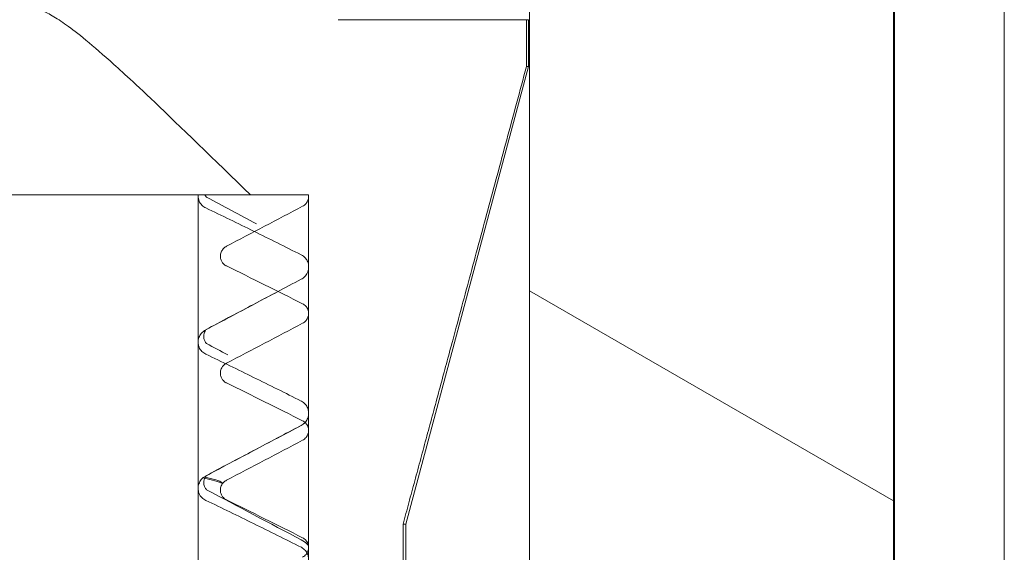
# Model space of a CAD drawing. Units: inches. Extents: x -639 to 622, y -2683 to -1715.
# Drawn here: x -106 to -106, y -2303 to -2303 of the extents above; entities that cross this region are included whole.
import ezdxf

# ---------------------------------------------------------------- set-up
doc = ezdxf.new("R2010")
doc.units = ezdxf.units.IN
doc.header["$MEASUREMENT"] = 0
doc.layers.add('Hatch (ANSI)', color=7, linetype='Continuous', lineweight=18)
doc.layers.add('Visible (ANSI)', color=7, linetype='Continuous', lineweight=0)

# ---------------------------------------------------------------- blocks, each defined once
blk = doc.blocks.new('#24 Assembled_Sheet_G')
at = {"layer": 'Hatch (ANSI)', "linetype": 'Continuous'}
blk.add_line((0.3734441109895549, -1.117718033894336), (0.2178416710594316, -1.027881812404628), dxfattribs=at)
at = {"layer": 'Visible (ANSI)'}
for p, q in [((0.4208600004383744, -0.4498346380229069), (0.4208233184991702, -1.199834637125863)), ((0.3734386764729113, -1.228832319613135), (0.3734633267360568, -0.7248323202159548)), ((0.3739398991762783, -1.228832344127565), (0.3739645494394238, -0.7248323447303826)), ((0.2178538227714998, -0.7794275232791539), (0.2178033620130105, -1.811149816461316)), ((0.2165923963794185, -0.9118246480024969), (0.1360861740640772, -0.9118207105033594)), ((0.2165914181943738, -0.9318246479785727), (0.2165923963794185, -0.911824648002495)), ((0.2174554035963774, -0.9118246902115339), (0.2165923963794185, -0.9118246480024962)), ((0.2174544254113329, -0.9318246901876116), (0.2174554035963776, -0.911824690211534)), ((0.1649448425538766, -1.127754789614877), (0.2174544254113326, -0.9318246901876143)), ((0.2174544254113328, -0.9318246901876116), (0.2165914181943739, -0.9318246479785739)), ((0.07619161859775808, -0.9868177811950931), (-0.07628814727254707, -0.9868103235237551)), ((0.07619161859775808, -0.9868177811950931), (0.07609380009328981, -2.98681777880301)), ((0.07609380009328981, -2.98681777880301), (0.07619161859775808, -0.9868177811950931)), ((0.0762161056734498, -0.9868177823927377), (0.07619161859775808, -0.9868177811950931)), ((0.07909401714256514, -0.986817923149276), (0.09857012450752045, -0.9868188757111248)), ((0.0985701245075218, -0.9868188757111244), (0.1234439888817897, -0.9868200922732326)), ((0.1234439888817897, -0.9868200922732325), (0.1233889375033993, -0.9868200895807121)), ((0.1234170887930612, -1.536820091615369), (0.1234439888817897, -0.986820092273232)), ((0.1234439888817897, -0.9868200922732325), (0.1234170887930612, -1.53682009161537)), ((0.0857203902164874, -1.012765571302178), (0.08572036334144256, -1.013315059256778)), ((0.1234424671873782, -1.017932700645066), (0.1234424975602651, -1.01731169577219)), ((0.0857179423084133, -1.062815571242313), (0.08571791543336837, -1.063365059196912)), ((0.1234394073022852, -1.08049520057024), (0.1234394376751721, -1.079874195697364)), ((0.08571549440033903, -1.112865571182448), (0.0857154675252942, -1.113415059137046)), ((0.1637870259592171, -1.506822066042931), (0.163805565859001, -1.127754733893706)), ((0.1649448425538762, -1.127754789614877), (0.163805565859001, -1.127754733893706)), ((0.1649263026540926, -1.506822121764104), (0.1649448425538763, -1.127754789614877))]:
    blk.add_line(p, q, dxfattribs=at)
for points, weights in [([(-0.09866665318231063, -0.9868092290078038), (-4.3531290925216e-05, -0.8900420460908163), (0.09857012450752146, -0.986818875711125)], [1, 5.192128722768386, 1]), ([(0.1638055658590009, -1.127754733893706), (0.1865759265866251, -1.043377762582308), (0.2165914181943737, -0.931824647978574)], [1, 1.009656956043728, 1])]:
    blk.add_rational_spline(points, weights, degree=2, dxfattribs=at)
for points, knots in [([(0.07945492219457362, -0.992377017446778), (0.07884880528274438, -0.9920878590662122), (0.07829651349513236, -0.9916979920437413), (0.07731139044440036, -0.9907020272066714), (0.0769037496876068, -0.9900907821245536), (0.07634218819056389, -0.988734528935313), (0.0761984154271606, -0.9880046744703036), (0.07619845155509679, -0.9872660016323742)], [-0.01630348623990834, -0.01630348623990834, -0.01630348623990834, -0.01630348623990834, -0.01118805870954404, -0.01118805870954404, -0.005628687031753783, -0.005628687031753783, 0, 0, 0, 0]), ([(0.07909401714256634, -0.9868179231492357), (0.07944515892181082, -0.9875096771160694), (0.07979757067270912, -0.9877890416871556), (0.0798962042996486, -0.987868723908029), (0.0799040710984348, -0.9878743927157922), (0.07990407109904724, -0.987874392716237)], [0, 0, 0, 0, 0.01876369555687848, 0.01876369555687848, 0.02233441868941946, 0.02233441868941946, 0.02233441868941946, 0.02233441868941946]), ([(0.1234372315017165, -0.9874876464906954), (0.1234372047558366, -0.988034493532706), (0.1233405420182158, -0.988576815159009), (0.1229641487943045, -0.9896067260240674), (0.1226865240194162, -0.9900859081561665), (0.1219297075966572, -0.9909896719763693), (0.121434360577998, -0.9913878589240679), (0.1208770899745662, -0.991680003568515)], [-0.01315315889657396, -0.01315315889657396, -0.01315315889657396, -0.01315315889657396, -0.008984004032331972, -0.008984004032331972, -0.004794542625011937, -0.004794542625011937, 0, 0, 0, 0]), ([(0.1202493416260683, -1.012422830902839), (0.1135528562886399, -1.00906765002481), (0.1066639967720744, -1.005637487394663), (0.09322752504994809, -0.9990193083656411), (0.08622553083578245, -0.9956070514417512), (0.0794549221945736, -0.992377017446778)], [-0.1145853546138247, -0.1145853546138247, -0.1145853546138247, -0.1145853546138247, -0.0571623232497653, -0.0571623232497653, 0, 0, 0, 0]), ([(0.1208770899745662, -0.9916800035685149), (0.1154894153776796, -0.9945044487658954), (0.1100235295227615, -0.9973724902105313), (0.09922628664150522, -1.003045712490056), (0.09371483547893872, -1.005945540565736), (0.08830394049813829, -1.008798659856985)], [-0.09307723863959018, -0.09307723863959018, -0.09307723863959018, -0.09307723863959018, -0.04661177991250474, -0.04661177991250474, 0, 0, 0, 0]), ([(0.08830394049813803, -1.008798659856985), (0.08786615167372004, -1.009029502212062), (0.0874649404605235, -1.009324770350811), (0.08676742393514181, -1.010022555846045), (0.08647395323925304, -1.010420932963945), (0.0859672547396998, -1.011392346340343), (0.08579225343999675, -1.011975768070956), (0.08572856875072084, -1.012639563394464), (0.08572383046269962, -1.012702528155746), (0.08572039021648765, -1.01276557130218)], [-0.01259463582006768, -0.01259463582006768, -0.01259463582006768, -0.01259463582006768, -0.008826217750167453, -0.008826217750167453, -0.005081343792339299, -0.005081343792339299, -0.0004811035077661742, -0.0004811035077661742, 0, 0, 0, 0]), ([(0.08572036334144309, -1.013315059256778), (0.08574578179330831, -1.013780680343794), (0.08584231507820742, -1.014239154301422), (0.08617225507036566, -1.01511154462734), (0.08640336385557096, -1.015519282435942), (0.08707201718984722, -1.016366486272978), (0.08754392732965374, -1.016766144822004), (0.08815303225228104, -1.017105851646439), (0.08822778111889204, -1.017144957321825), (0.08830353047262986, -1.017182053362305)], [-0.01242498192780622, -0.01242498192780622, -0.01242498192780622, -0.01242498192780622, -0.008870172354784017, -0.008870172354784017, -0.005314428330382068, -0.005314428330382068, -0.0006427089806763845, -0.0006427089806763845, 0, 0, 0, 0]), ([(0.1234424975602634, -1.017311695772191), (0.1234122899061898, -1.01668462796201), (0.1232803339095673, -1.016067007362329), (0.1228218730765086, -1.014898388276909), (0.1224987912305031, -1.014355961962089), (0.1216036110081051, -1.013293050385317), (0.1210025771836341, -1.012813463637911), (0.1203006696349267, -1.012448784297814), (0.120275053109457, -1.012435713284128), (0.1202493416260682, -1.012422830902839)], [-0.01559567167373044, -0.01559567167373044, -0.01559567167373044, -0.01559567167373044, -0.01081082387180577, -0.01081082387180577, -0.006027344157654648, -0.006027344157654648, -0.0002191377567151153, -0.0002191377567151153, 0, 0, 0, 0]), ([(0.08830353047262986, -1.017182053362305), (0.09372190077556138, -1.019835542457266), (0.09924106800583067, -1.022567991075168), (0.1100273197754797, -1.027943276578974), (0.1154971764582358, -1.030687214248366), (0.1208750496465377, -1.033396610003269)], [-0.09173853625117237, -0.09173853625117237, -0.09173853625117237, -0.09173853625117237, -0.04588628692146791, -0.04588628692146791, 0, 0, 0, 0]), ([(0.1202488290941831, -1.02290207278449), (0.1208119198670087, -1.022605393876323), (0.1213251906832893, -1.022221888791089), (0.1222103570472077, -1.021310735522098), (0.122577569161412, -1.020789031250483), (0.1231879286764311, -1.019536138763467), (0.1233861626802847, -1.018795608956271), (0.123438775970133, -1.018002680371817), (0.1234407798134759, -1.017967698516734), (0.1234424671873793, -1.017932700645065)], [-0.01573150846405262, -0.01573150846405262, -0.01573150846405262, -0.01573150846405262, -0.01088398182481887, -0.01088398182481887, -0.006055542488627402, -0.006055542488627402, -0.0002669935624455207, -0.0002669935624455207, 0, 0, 0, 0]), ([(0.07945237178453736, -1.044522775490225), (0.08620387547686618, -1.040913994554986), (0.09318785702581298, -1.037203448107672), (0.1066512479441179, -1.030073248730674), (0.1135324137233648, -1.026440789586768), (0.1202488290941831, -1.02290207278449)], [-0.1158581099747467, -0.1158581099747467, -0.1158581099747467, -0.1158581099747467, -0.05784817341590746, -0.05784817341590746, 0, 0, 0, 0]), ([(0.1208750496465377, -1.033396610003269), (0.1213716884744327, -1.033646818791187), (0.1218199785341222, -1.033982814264345), (0.1225753857690933, -1.034796079874995), (0.122876513346318, -1.035265862364521), (0.1233170235464566, -1.036336399135302), (0.1234348131226422, -1.036933895631324), (0.1234347835936421, -1.03753764643083)], [-0.01305852031487895, -0.01305852031487895, -0.01305852031487895, -0.01305852031487895, -0.008821782832453344, -0.008821782832453344, -0.004600581097739659, -0.004600581097739659, 0, 0, 0, 0]), ([(0.1234347835936424, -1.03753764643083), (0.1234347568477624, -1.03808449347284), (0.1233380941101418, -1.038626815099143), (0.1229617008862301, -1.039656725964202), (0.1226840761113407, -1.040135908096302), (0.1219272596885832, -1.041039671916503), (0.121431912669925, -1.041437858864202), (0.1208746420664923, -1.041730003508649)], [-0.01315315889657376, -0.01315315889657376, -0.01315315889657376, -0.01315315889657376, -0.00898400403233754, -0.00898400403233754, -0.00479454262501917, -0.00479454262501917, 0, 0, 0, 0]), ([(0.120874642066492, -1.041730003508649), (0.1154869674697867, -1.044554448705935), (0.1100210816147502, -1.047422490150633), (0.09922383873345071, -1.05309571243018), (0.09371238757087007, -1.055995540505867), (0.08830149259006363, -1.058848659797119)], [-0.09307723864040328, -0.09307723864040328, -0.09307723864040328, -0.09307723864040328, -0.04661177991255654, -0.04661177991255654, 0, 0, 0, 0]), ([(0.07619539167000323, -1.049828501557547), (0.07619542480230554, -1.049151077537562), (0.07631634404396885, -1.048479709507607), (0.07678327019968546, -1.047197743939742), (0.07712861224420776, -1.04659782046233), (0.07808606172779503, -1.045434171281566), (0.07872896082106243, -1.044909449601994), (0.07945237178453728, -1.044522775490225)], [-0.01665499101959036, -0.01665499101959036, -0.01665499101959036, -0.01665499101959036, -0.01148690014376101, -0.01148690014376101, -0.00625044540656034, -0.00625044540656034, 0, 0, 0, 0]), ([(0.07861406832244425, -1.047353166781889), (0.07861403961718116, -1.047940075427289), (0.0787366256794535, -1.048523026432323), (0.07922960645210694, -1.049799401112352), (0.07965301621476688, -1.050218441564204), (0.07987105589779535, -1.050415716930251), (0.0799010112024526, -1.050436892633069), (0.07990101121395429, -1.050436892641412)], [0, 0, 0, 0, 0.01064182206241483, 0.01064182206241483, 0.02930005738282532, 0.02930005738282532, 0.03622570589319849, 0.03622570589319849, 0.03622570589319849, 0.03622570589319849]), ([(0.07984674129117918, -1.044313772616853), (0.07984277208857878, -1.044317184961153), (0.07983858739327324, -1.044320814971714), (0.0797246436475908, -1.044420635012667), (0.07946127267581947, -1.044664892309199), (0.07888771606409078, -1.04567538147451), (0.07861411003911078, -1.046500226597947), (0.07861406832244416, -1.047353166781887)], [0.0178583501344657, 0.0178583501344657, 0.0178583501344657, 0.0178583501344657, 0.0184511973542121, 0.0184511973542121, 0.03321142358539213, 0.03321142358539213, 0.04867692701342857, 0.04867692701342857, 0.04867692701342857, 0.04867692701342857]), ([(0.07945186230948065, -1.054939517371951), (0.07884574539765146, -1.054650358991385), (0.07829345361003939, -1.054260491968914), (0.07730833055930734, -1.053264527131844), (0.07690068980251381, -1.052653282049726), (0.0763391283054709, -1.051297028860486), (0.07619535554206759, -1.050567174395476), (0.07619539167000379, -1.049828501557547)], [-0.01630348623990944, -0.01630348623990944, -0.01630348623990944, -0.01630348623990944, -0.01118805870954484, -0.01118805870954484, -0.005628687031754185, -0.005628687031754185, 0, 0, 0, 0]), ([(0.1202462817409753, -1.074985330828011), (0.1135497964034001, -1.071630149949909), (0.1066609368869377, -1.068199987319815), (0.09322446516496243, -1.061581808290867), (0.08622247095071751, -1.058169551366937), (0.07945186230948062, -1.054939517371951)], [-0.1145853546148557, -0.1145853546148557, -0.1145853546148557, -0.1145853546148557, -0.05716232325000223, -0.05716232325000223, 0, 0, 0, 0]), ([(0.08830149259006391, -1.058848659797119), (0.08787331011901461, -1.059074436803079), (0.0874800729876226, -1.05936186677847), (0.08679328622159523, -1.060039881991477), (0.08650240856861822, -1.060426627803629), (0.08598744147753545, -1.061382284964553), (0.08580436966393129, -1.061963925769036), (0.08572938265752003, -1.062648099557397), (0.08572251564757825, -1.062731763958511), (0.0857179423084138, -1.062815571242314)], [-0.01259390801039606, -0.01259390801039606, -0.01259390801039606, -0.01259390801039606, -0.008908106567276449, -0.008908106567276449, -0.005244619148812069, -0.005244619148812069, -0.0006395616414211868, -0.0006395616414211868, 0, 0, 0, 0]), ([(0.08571791543336883, -1.063365059196912), (0.0857433338852341, -1.063830680283929), (0.08583986717013346, -1.064289154241556), (0.08616980716229157, -1.065161544567475), (0.08640091594749698, -1.065569282376077), (0.08706956928177284, -1.066416486213112), (0.08754147942157882, -1.066816144762138), (0.08815058434421251, -1.067155851586576), (0.08822533321082983, -1.067194957261965), (0.088301082564556, -1.067232053302439)], [-0.01242498192499035, -0.01242498192499035, -0.01242498192499035, -0.01242498192499035, -0.008870172352790567, -0.008870172352790567, -0.005314428329207208, -0.005314428329207208, -0.0006427089805775678, -0.0006427089805775678, 0, 0, 0, 0]), ([(0.08830108256455574, -1.067232053302439), (0.09371945286749936, -1.069885542397406), (0.09923862009779535, -1.072617991015322), (0.1100248718674581, -1.077993276519135), (0.1154947285503193, -1.08073721418858), (0.120872601738463, -1.083446609943404)], [-0.09173853624769458, -0.09173853624769458, -0.09173853624769458, -0.09173853624769458, -0.04588628692011813, -0.04588628692011813, 0, 0, 0, 0]), ([(0.1234394376751705, -1.079874195697364), (0.1234093843624112, -1.079250331792714), (0.1232786186654405, -1.078635795553932), (0.122824434378706, -1.077472400150608), (0.1225043754873336, -1.076931986122736), (0.1216148640828799, -1.075868675709738), (0.1210155278165982, -1.075387172145393), (0.1203091861221682, -1.07501720326511), (0.120277805362802, -1.075001125300459), (0.1202462817409752, -1.074985330828011)], [-0.01559528940495077, -0.01559528940495077, -0.01559528940495077, -0.01559528940495077, -0.0108348981359712, -0.0108348981359712, -0.006075943562249207, -0.006075943562249207, -0.0002686743376957697, -0.0002686743376957697, 0, 0, 0, 0]), ([(0.1202457692090901, -1.085464572709662), (0.1208088599819159, -1.085167893801496), (0.121322130798196, -1.084784388716261), (0.1222072971621132, -1.083873235447272), (0.1225745092763186, -1.083351531175656), (0.1231848687913382, -1.08209863868864), (0.1233831027951917, -1.081358108881444), (0.1234357160850399, -1.08056518029699), (0.1234377199283829, -1.080530198441907), (0.1234394073022863, -1.080495200570238)], [-0.0157315084640714, -0.0157315084640714, -0.0157315084640714, -0.0157315084640714, -0.01088398182482396, -0.01088398182482396, -0.006055542488626794, -0.006055542488626794, -0.0002669935624455177, -0.0002669935624455177, 0, 0, 0, 0]), ([(0.07944931189944436, -1.107085275415398), (0.0862008155917814, -1.103476494480155), (0.09318479714074943, -1.099765948032829), (0.1066481880590088, -1.092635748655855), (0.1135293538382204, -1.089003289511968), (0.1202457692090901, -1.085464572709662)], [-0.1158581099755088, -0.1158581099755088, -0.1158581099755088, -0.1158581099755088, -0.05784817341634978, -0.05784817341634978, 0, 0, 0, 0]), ([(0.122065480639667, -1.084305320520217), (0.1220538876809169, -1.084314479816912), (0.1220423069687177, -1.084323589337624), (0.1214515284914217, -1.084786329580126), (0.1208871347689573, -1.085127113891005), (0.1203189092677867, -1.085426500352426)], [0.03463291734982209, 0.03463291734982209, 0.03463291734982209, 0.03463291734982209, 0.03496316255604967, 0.03496316255604967, 0.05149903513095593, 0.05149903513095593, 0.05149903513095593, 0.05149903513095593]), ([(0.120872601738463, -1.083446609943404), (0.1213692405663563, -1.083696818731321), (0.1218175306260472, -1.084032814204478), (0.1225729378610188, -1.084846079815129), (0.1228740654382437, -1.085315862304655), (0.1233145756383821, -1.086386399075436), (0.1234323652145681, -1.086983895571457), (0.123432335685568, -1.087587646370964)], [-0.01305852031491228, -0.01305852031491228, -0.01305852031491228, -0.01305852031491228, -0.008821782832467713, -0.008821782832467713, -0.004600581097745375, -0.004600581097745375, 0, 0, 0, 0]), ([(0.1234323356855681, -1.087587646370964), (0.1234323089396882, -1.088134493412975), (0.1233356462020675, -1.088676815039277), (0.1229592529781557, -1.089706725904337), (0.1226816282032662, -1.090185908036437), (0.1219248117805086, -1.091089671856638), (0.1214294647618498, -1.091487858804336), (0.1208721941584178, -1.091780003448784)], [-0.01315315889655006, -0.01315315889655006, -0.01315315889655006, -0.01315315889655006, -0.008984004032323838, -0.008984004032323838, -0.00479454262501361, -0.00479454262501361, 0, 0, 0, 0]), ([(0.1208721941584176, -1.091780003448784), (0.1154845195615676, -1.094604448646145), (0.1100186337066259, -1.097472490090793), (0.09922139082537723, -1.103145712370313), (0.09370993966279614, -1.106045540446001), (0.08829904468198936, -1.108898659737254)], [-0.09307723863998489, -0.09307723863998489, -0.09307723863998489, -0.09307723863998489, -0.04661177991255956, -0.04661177991255956, 0, 0, 0, 0]), ([(0.07984368140608109, -1.106876272542028), (0.07983971220348234, -1.106879684886326), (0.07983552750817864, -1.106883314896886), (0.0797215837624983, -1.106983134937839), (0.07945821279072662, -1.107227392234372), (0.07888465617899802, -1.108237881399683), (0.07861105015401802, -1.109062726523121), (0.07861100843735139, -1.109915666707062)], [0.01785835013475388, 0.01785835013475388, 0.01785835013475388, 0.01785835013475388, 0.01845119735421791, 0.01845119735421791, 0.03321142358539804, 0.03321142358539804, 0.04867692701342917, 0.04867692701342917, 0.04867692701342917, 0.04867692701342917]), ([(0.07619233178491025, -1.11239100148272), (0.07619236491721254, -1.111713577462734), (0.07631328415887587, -1.11104220943278), (0.07678021031459249, -1.109760243864915), (0.0771255523591148, -1.109160320387503), (0.07808300184270206, -1.107996671206738), (0.07872590093596944, -1.107471949527166), (0.07944931189944428, -1.107085275415398)], [-0.01665499101959038, -0.01665499101959038, -0.01665499101959038, -0.01665499101959038, -0.01148690014376101, -0.01148690014376101, -0.006250445406560341, -0.006250445406560341, 0, 0, 0, 0]), ([(0.07861100843735139, -1.109915666707062), (0.07861097973208832, -1.110502575352462), (0.07873356579436092, -1.111085526357496), (0.07922654656701278, -1.112361901037523), (0.07964995632967045, -1.112780941489369), (0.07986799601270181, -1.112978216855421), (0.07989795131735994, -1.112999392558241), (0.07989795132886171, -1.112999392566581)], [0, 0, 0, 0, 0.0106418220624163, 0.0106418220624163, 0.02930005738272597, 0.02930005738272597, 0.03622570589319334, 0.03622570589319334, 0.03622570589319334, 0.03622570589319334]), ([(0.08829904468198937, -1.108898659737254), (0.08787086221093969, -1.109124436743213), (0.08747762507954791, -1.109411866718605), (0.08679083831352075, -1.110089881931611), (0.08649996066054379, -1.110476627743763), (0.08598499356946099, -1.111432284904687), (0.08580192175585687, -1.11201392570917), (0.0857269347494456, -1.112698099497531), (0.08572006773950384, -1.112781763898646), (0.0857154944003394, -1.112865571182448)], [-0.01259390801033574, -0.01259390801033574, -0.01259390801033574, -0.01259390801033574, -0.0089081065672353, -0.0089081065672353, -0.005244619148789251, -0.005244619148789251, -0.0006395616414203556, -0.0006395616414203556, 0, 0, 0, 0]), ([(0.07944880242438766, -1.117502017297123), (0.07884268551255852, -1.117212858916558), (0.07829039372494642, -1.116822991894087), (0.07730527067421432, -1.115827027057017), (0.07689762991742081, -1.115215781974899), (0.07633606842037792, -1.113859528785659), (0.07619229565697462, -1.113129674320649), (0.07619233178491082, -1.11239100148272)], [-0.01630348623990888, -0.01630348623990888, -0.01630348623990888, -0.01630348623990888, -0.01118805870954465, -0.01118805870954465, -0.005628687031754182, -0.005628687031754182, 0, 0, 0, 0]), ([(0.08571546752529469, -1.113415059137046), (0.08574088597715993, -1.113880680224063), (0.08583741926205901, -1.11433915418169), (0.08616735925421695, -1.115211544507608), (0.0863984680394212, -1.11561928231621), (0.08706712137369903, -1.116466486153248), (0.08753903151350663, -1.116866144702273), (0.08814813643613148, -1.117205851526706), (0.08822288530274122, -1.117244957202092), (0.08829863465648147, -1.117282053242574)], [-0.01242498192838956, -0.01242498192838956, -0.01242498192838956, -0.01242498192838956, -0.008870172355188865, -0.008870172355188865, -0.005314428330615659, -0.005314428330615659, -0.0006427089806970629, -0.0006427089806970629, 0, 0, 0, 0]), ([(0.1202432218558823, -1.137547830753184), (0.1135467365183139, -1.134192649875085), (0.1066578770018466, -1.130762487244989), (0.0932214052798738, -1.124144308216042), (0.08621941106562564, -1.12073205129211), (0.07944880242438764, -1.117502017297123)], [-0.1145853546149275, -0.1145853546149275, -0.1145853546149275, -0.1145853546149275, -0.05716232325001138, -0.05716232325001138, 0, 0, 0, 0]), ([(0.08829863465648133, -1.117282053242574), (0.09371700495942616, -1.119935542337541), (0.09923617218972465, -1.122667990955458), (0.1100224239593533, -1.128043276459255), (0.1154922806421539, -1.130787214128669), (0.1208701538303889, -1.133496609883538)], [-0.09173853624947827, -0.09173853624947827, -0.09173853624947827, -0.09173853624947827, -0.04588628692089698, -0.04588628692089698, 0, 0, 0, 0]), ([(0.1203165135746202, -1.134408912749015), (0.1211774471954277, -1.134862628765428), (0.1220462361359026, -1.135395517920312), (0.1230725262814825, -1.136462503632347), (0.1232131021398279, -1.136619417104616), (0.1233514315808389, -1.13678838016234)], [0, 0, 0, 0, 0.0250552332548244, 0.0250552332548244, 0.0290170667592267, 0.0290170667592267, 0.0290170667592267, 0.0290170667592267]), ([(0.1208701538303888, -1.133496609883538), (0.1213667926582824, -1.133746818671455), (0.1218150827179729, -1.134082814144613), (0.122570489952944, -1.134896079755263), (0.1228716175301693, -1.135365862244789), (0.123312127730308, -1.136436399015571), (0.1234299173064937, -1.137033895511593), (0.1234298877774935, -1.137637646311099)], [-0.0130585203148961, -0.0130585203148961, -0.0130585203148961, -0.0130585203148961, -0.00882178283245525, -0.00882178283245525, -0.004600581097739185, -0.004600581097739185, 0, 0, 0, 0]), ([(0.1234363777900775, -1.142436695622537), (0.1234063244773182, -1.141812831717887), (0.1232755587803476, -1.141198295479104), (0.122821374493613, -1.14003490007578), (0.1225013156022405, -1.139494486047909), (0.1216118041977869, -1.138431175634911), (0.1210124679315052, -1.137949672070565), (0.1203061262370752, -1.137579703190283), (0.120274745477709, -1.137563625225632), (0.1202432218558823, -1.137547830753184)], [-0.01559528940495669, -0.01559528940495669, -0.01559528940495669, -0.01559528940495669, -0.0108348981359752, -0.0108348981359752, -0.00607594356225184, -0.00607594356225184, -0.000268674337695846, -0.000268674337695846, 0, 0, 0, 0]), ([(0.1234298877774937, -1.137637646311099), (0.1234298610316138, -1.138184493353109), (0.1233331982939934, -1.138726814979411), (0.1229568050700815, -1.139756725844471), (0.1226791802951919, -1.140235907976571), (0.1219223638724343, -1.141139671796772), (0.1214270168537755, -1.141537858744471), (0.1208697462503435, -1.141830003388918)], [-0.01315315889655467, -0.01315315889655467, -0.01315315889655467, -0.01315315889655467, -0.008984004032323838, -0.008984004032323838, -0.00479454262501361, -0.00479454262501361, 0, 0, 0, 0])]:
    blk.add_open_spline(points, degree=3, knots=knots, dxfattribs=at)
for points in [[(0.07619845155509622, -0.9872660016323747), (0.07619845888197391, -0.9871161960772956), (0.07620438043297899, -0.9869666868778763), (0.07621610567344983, -0.9868177823927377)], [(0.07621610567344983, -0.9868177823927377), (0.07649012878188392, -0.986817795795003), (0.07674961926423993, -0.9868178084864885), (0.07699226110444264, -0.9868178203539194)], [(0.07699226110444266, -0.9868178203539194), (0.0786001706286186, -0.986817898995572), (0.07909457127044789, -0.986817923176338), (0.07909415345203297, -0.9868179231559028)], [(0.0798474942361961, -0.9878291080342408), (0.08692727769511727, -0.991613951517636), (0.09401652497324416, -0.9953815846097573), (0.1011115385165304, -0.9991385384181057)], [(0.1233889375033992, -0.9868200895807114), (0.1234210447559872, -0.9870406269804217), (0.1234372424544513, -0.9872637065544374), (0.1234372315017165, -0.9874876464906954)], [(0.110362430086235, -1.028116324418552), (0.1001052389451944, -1.033532530634791), (0.08985587103433512, -1.038963507682183), (0.07962676294596419, -1.044431351354606)], [(0.07984630067766851, -1.050392605694779), (0.0828700999642933, -1.052009101785462), (0.08589546693157561, -1.053622746722451), (0.08892256149892867, -1.055233234674098)], [(0.1203189092677864, -1.085426500352426), (0.1067363350727898, -1.092582882487441), (0.0931626488520974, -1.099756774651366), (0.07962370306087108, -1.10699385127978)], [(0.0786819389183689, -1.108040926104914), (0.08235456591881693, -1.108798723387676), (0.08501027992246134, -1.109556470933984), (0.08649116170406222, -1.110314161020127)], [(0.08667169241287978, -1.109942663505032), (0.08531950840335331, -1.109144081504674), (0.08269893076943693, -1.108345437468132), (0.07894247142818238, -1.107546737876465)], [(0.07984324079258161, -1.112955105619949), (0.0933086197598945, -1.120153576945923), (0.1068081491437689, -1.127289941959971), (0.1203165135746203, -1.134408912749014)]]:
    blk.add_open_spline(points, degree=3, dxfattribs=at)

msp = doc.modelspace()

# ---------------------------------------------------------------- block references
at = {"layer": 'Visible (ANSI)'}
msp.add_blockref('#24 Assembled_Sheet_G', (-106.0842557124815, -2302.202705718956), dxfattribs=at)

doc.saveas('drawing.dxf')
